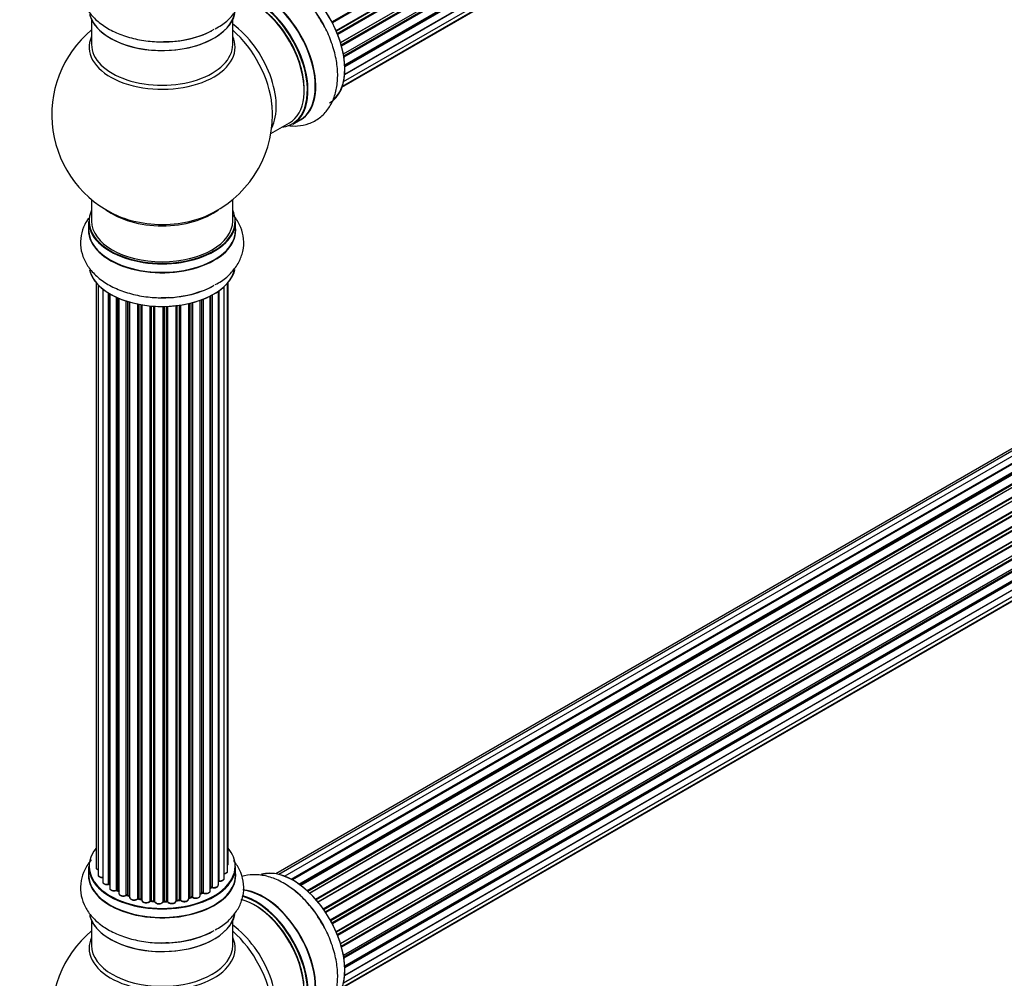
# Model space of a CAD drawing. Units: millimetres. Extents: x 0 to 1539, y 0 to 3520.
# Drawn here: x 1051 to 1274, y 687 to 905 of the extents above; entities that cross this region are included whole.
import ezdxf
from ezdxf import colors
from ezdxf.entities.mleader import LeaderData, LeaderLine
from ezdxf.math import Vec2, Vec3

# ---------------------------------------------------------------- set-up
doc = ezdxf.new("R2010")
doc.units = ezdxf.units.MM
doc.layers.add('DV6_Défaut', color=7, linetype='Continuous')
doc.layers.add('Défaut', color=7, linetype='Continuous')

# ---------------------------------------------------------------- blocks, each defined once
blk = doc.blocks.new('_DOT')
at = {"color": 0}
blk.add_line((0, 0), (-1, 0), dxfattribs=at)
at = {"color": 0, "const_width": 0.333}
blk.add_lwpolyline([(-0.1665, 0, 1), (0.1665, 0, 1)], format="xyb", close=True, dxfattribs=at)
blk = doc.blocks.new('SE5')
at = {"layer": 'DV6_Défaut', "color": 7, "linetype": 'Continuous'}
for p, q in [((1121.59, 904.02), (1449.68, 1093.45)), ((1449.86, 1093.31), (1121.69, 903.84)), ((1122.53, 902.07), (1450.7, 1091.53)), ((1450.66, 1091.33), (1122.59, 901.93)), ((1122.81, 901.4), (1450.86, 1090.8)), ((1451.03, 1090.63), (1122.9, 901.19)), ((1123.54, 899.38), (1451.73, 1088.87)), ((1451.54, 1088.66), (1123.56, 899.3)), ((1123.71, 898.79), (1451.67, 1088.14)), ((1451.81, 1087.94), (1123.78, 898.55)), ((1124.19, 896.75), (1452.37, 1086.22)), ((1124.27, 896.32), (1452.05, 1085.57)), ((1452.18, 1085.35), (1124.31, 896.05)), ((1124.49, 894.3), (1452.59, 1083.72)), ((1124.5, 894.12), (1452.01, 1083.2)), ((1452.1, 1082.97), (1124.51, 893.84)), ((1451.6, 1080.92), (1124.47, 892.05)), ((1124.48, 892.16), (1452.37, 1081.47)), ((1123.95, 889.45), (1450.7, 1078.09)), ((1124.23, 890.49), (1451.73, 1079.57)), ((1123.87, 889.22), (1449.31, 1077.12)), ((1067.12, 904.5), (1067.12, 898.92)), ((1099.12, 898.92), (1099.12, 904.5)), ((1435.06, 899.36), (1108.89, 711.05)), ((1436.74, 899.8), (1109.56, 710.9)), ((1438.63, 899.68), (1110.9, 710.47)), ((1112.38, 709.78), (1439.77, 898.79)), ((1439.93, 898.61), (1112.62, 709.64)), ((1440.65, 899.01), (1112.64, 709.63)), ((1114.1, 708.71), (1441.84, 897.93)), ((1441.98, 897.73), (1114.32, 708.55)), ((1442.72, 897.82), (1114.58, 708.36)), ((1115.97, 707.21), (1443.93, 896.56)), ((1444.05, 896.34), (1116.16, 707.03)), ((1116.54, 706.68), (1444.45, 896)), ((1444.75, 896.15), (1116.55, 706.67)), ((1117.85, 705.31), (1445.94, 894.73)), ((1446.03, 894.5), (1118.02, 705.12)), ((1118.37, 704.7), (1446.4, 894.09)), ((1446.64, 894.09), (1118.45, 704.61)), ((1119.63, 703.07), (1447.79, 892.53)), ((1447.84, 892.3), (1119.76, 702.89)), ((1120.09, 702.41), (1448.17, 891.83)), ((1448.35, 891.73), (1120.18, 702.27)), ((1121.22, 700.58), (1449.39, 890.05)), ((1449.41, 889.84), (1121.31, 700.41)), ((1121.59, 699.9), (1449.68, 889.32)), ((1449.86, 889.19), (1121.69, 699.72)), ((1122.53, 697.94), (1450.7, 887.41)), ((1450.66, 887.21), (1122.59, 697.8)), ((1122.81, 697.28), (1450.86, 886.68)), ((1451.03, 886.51), (1122.9, 697.06)), ((1123.54, 695.26), (1451.73, 884.74)), ((1451.54, 884.54), (1123.56, 695.18)), ((1123.71, 694.67), (1451.67, 884.01)), ((1451.81, 883.81), (1123.78, 694.42)), ((1112.73, 880.86), (1114.39, 881.82)), ((1124.19, 692.63), (1452.37, 882.1)), ((1124.27, 692.2), (1452.05, 881.44)), ((1452.18, 881.22), (1124.31, 691.93)), ((1107.76, 878.74), (1111.98, 881.18)), ((1124.49, 690.17), (1452.59, 879.6)), ((1124.5, 689.99), (1452.01, 879.08)), ((1451.6, 876.8), (1124.47, 687.93)), ((1124.48, 688.04), (1452.37, 877.35)), ((1452.1, 878.85), (1124.51, 689.71)), ((1124.23, 686.36), (1451.73, 875.44)), ((1123.87, 685.1), (1449.31, 872.99)), ((1123.95, 685.32), (1450.7, 873.97)), ((1067.12, 863.79), (1067.12, 858.91)), ((1099.12, 858.91), (1099.12, 863.79)), ((1066.47, 858.83), (1066.47, 856.91)), ((1099.77, 856.91), (1099.77, 858.83)), ((1068.14, 845), (1068.14, 712.5)), ((1068.6, 844.49), (1068.6, 710.83)), ((1069.65, 843.54), (1069.65, 709.25)), ((1097.19, 710.02), (1097.19, 844.05)), ((1097.95, 711.65), (1097.95, 844.82)), ((1098.1, 713.34), (1098.1, 845)), ((1070.98, 708.71), (1070.98, 842.61)), ((1071.22, 842.47), (1071.22, 708.66)), ((1071.24, 842.46), (1071.24, 707.83)), ((1072.77, 707.34), (1072.77, 841.66)), ((1073.02, 841.54), (1073.02, 707.32)), ((1073.31, 841.41), (1073.31, 706.64)), ((1092.15, 706.74), (1092.15, 841.1)), ((1092.41, 841.2), (1092.41, 706.75)), ((1094.02, 707.2), (1094.02, 841.92)), ((1094.18, 707.96), (1094.18, 842)), ((1094.43, 842.13), (1094.43, 708)), ((1095.86, 708.52), (1095.86, 843)), ((1095.95, 843.07), (1095.95, 709.46)), ((1075, 706.22), (1075, 840.78)), ((1075.25, 840.7), (1075.25, 706.23)), ((1075.74, 706.05), (1075.74, 840.56)), ((1075.76, 840.55), (1075.76, 705.72)), ((1077.59, 705.39), (1077.59, 840.1)), ((1077.83, 840.06), (1077.83, 705.43)), ((1078.38, 705.31), (1078.38, 839.96)), ((1078.5, 839.94), (1078.5, 705.11)), ((1080.42, 704.89), (1080.42, 839.68)), ((1080.64, 839.66), (1080.64, 704.96)), ((1081.22, 704.91), (1081.22, 839.62)), ((1081.39, 839.61), (1081.39, 704.8)), ((1083.37, 704.74), (1083.37, 839.56)), ((1083.56, 839.56), (1083.56, 704.84)), ((1084.14, 704.86), (1084.14, 839.57)), ((1084.35, 839.58), (1084.35, 704.77)), ((1086.31, 704.94), (1086.31, 839.73)), ((1086.46, 839.75), (1086.46, 705.07)), ((1087.02, 705.16), (1087.02, 839.82)), ((1087.26, 839.86), (1087.26, 705.1)), ((1089.14, 705.37), (1089.14, 840.21)), ((1089.22, 840.23), (1089.22, 705.64)), ((1089.73, 705.79), (1089.73, 840.35)), ((1089.98, 840.41), (1089.98, 705.77)), ((1091.74, 706.14), (1091.74, 840.96)), ((1066.47, 712.67), (1066.47, 710.76)), ((1099.77, 710.76), (1099.77, 712.67)), ((1073.06, 707.23), (1073.31, 707.09)), ((1094.02, 707.79), (1094.14, 707.87)), ((1075.29, 706.14), (1075.76, 705.96)), ((1077.86, 705.35), (1078.4, 705.23)), ((1086.44, 704.98), (1087, 705.07)), ((1089.18, 705.55), (1089.7, 705.71)), ((1091.74, 706.48), (1092.11, 706.65)), ((1080.66, 704.88), (1081.23, 704.83)), ((1083.56, 704.76), (1084.14, 704.77)), ((1067.12, 700.38), (1067.12, 694.79)), ((1099.12, 694.79), (1099.12, 700.38))]:
    blk.add_line(p, q, dxfattribs=at)
for centre, radius, start, end in [((1083.12, 882.99), 25, 129.7918, 246.7163), ((1083.12, 882.99), 25, 0, 4.1078), ((1083.12, 882.99), 25, 293.2837, 0), ((1071.05, 708.23), 0.396, 61.3676, 103.6638), ((1072.87, 706.84), 0.433, 64.2278, 109.0094), ((1094.34, 707.51), 0.415, 73.5567, 118.7362), ((1075.14, 705.73), 0.436, 69.9034, 114.6368), ((1076.85, 706.21), 1.15, 268.0325, 307.8689), ((1077.76, 704.96), 0.402, 75.115, 120.4098), ((1089.82, 705.3), 0.424, 62.4893, 107.3821), ((1092.28, 706.25), 0.44, 68.2318, 112.888), ((1084.17, 704.43), 0.345, 56.0296, 95.4687), ((1085.17, 705.25), 0.97, 213.416, 271.6387), ((1083.12, 678.87), 25, 129.7918, 246.7163)]:
    blk.add_arc(centre, radius, start, end, dxfattribs=at)
for centre, major_axis, ratio, start_param, end_param in [((1112.82, 900.14), (8.27, -14.33), 0.57735, 0.151908, 3.05173), ((1112.75, 900.1), (-8.32, 14.42), 0.57735, 3.141593, 6.149519), ((1111.09, 899.14), (8.32, -14.42), 0.57735, 1.517958, 2.318358), ((1106.06, 896.24), (-8.32, 14.42), 0.57735, 3.141593, 5.901013), ((1103.98, 895.04), (-8, 13.86), 0.57735, 3.141593, 5.762824), ((1104.33, 895.24), (-8.27, 14.33), 0.57735, 2.883065, 5.76455), ((1104.4, 895.28), (8.32, -14.42), 0.57735, 0, 2.616897), ((1106.12, 896.27), (8.35, -14.46), 0.57735, 0, 2.356194), ((1083.12, 907.16), (16.65, 0), 0.57735, 3.283872, 6.145677), ((1083.12, 907.08), (-16.55, 0), 0.57735, 0.184097, 3.026039), ((1104.33, 895.24), (7.75, -13.42), 0.57735, 0.772215, 2.356194), ((1083.12, 909.08), (-16.65, 0), 0.57735, 1.517958, 2.311504), ((1083.12, 909.15), (16.69, 0), 0.57735, 4.799346, 5.497787), ((1097.66, 891.39), (8, -13.86), 0.57735, 0.353773, 2.227058), ((1096.1, 890.49), (-8.48, 14.69), 0.57735, 4.044403, 5.243707), ((1083.12, 898.3), (16.54, 0), 0.57735, 2.886298, 6.283185), ((1083.12, 898.3), (16.54, 0), 0.57735, 0, 0.255294), ((1083.12, 898.92), (-16, 0), 0.57735, 0, 3.141593), ((1096.1, 890.49), (-8.48, 14.69), 0.57735, 4.013291, 4.044403), ((1106.12, 896.27), (8.35, -14.46), 0.57735, 6.211671, 6.283185), ((1083.12, 858.91), (16.55, 0), 0.57735, 2.883065, 6.283185), ((1083.12, 867.07), (16, 0), 0.57735, 3.791411, 5.633367), ((1083.12, 858.91), (16.55, 0), 0.57735, 0, 0.258528), ((1083.12, 858.91), (16, 0), 0.57735, 3.141593, 6.283185), ((1083.12, 867.69), (-16.54, 0), 0.57735, 0.930274, 1.790282), ((1083.12, 867.69), (-16.54, 0), 0.57735, 1.790282, 2.211319), ((1083.12, 856.84), (-16.69, 0), 0.57735, 6.211671, 6.283185), ((1083.12, 856.84), (-16.69, 0), 0.57735, 0, 3.213107), ((1083.12, 858.83), (-16.65, 0), 0.57735, 0, 3.141593), ((1083.12, 856.91), (16.65, 0), 0.57735, 3.141593, 6.283185), ((1083.12, 849.19), (16.65, 0), 0.57735, 3.283872, 6.145677), ((1083.12, 849.11), (-16.55, 0), 0.57735, 0.184097, 3.026039), ((1083.12, 851.11), (-16.65, 0), 0.57735, 1.517958, 2.34171), ((1083.12, 851.18), (16.69, 0), 0.57735, 4.799346, 5.497787), ((1083.12, 712.76), (16.55, 0), 0.57735, 2.702611, 6.283185), ((1083.12, 712.76), (16.55, 0), 0.57735, 0, 0.438981), ((1083.12, 712.67), (-16.65, 0), 0.57735, 0, 3.141593), ((1069.14, 712.5), (1, 0), 0.57735, 3.141593, 4.139398), ((1097.1, 713.34), (-1, 0), 0.57735, 2.58078, 3.113015), ((1096.95, 711.65), (-1, 0), 0.57735, 3.141593, 3.165157), ((1097.1, 713.34), (-1, 0), 0.57735, 3.113015, 3.141593), ((1112.82, 696.02), (8.27, -14.33), 0.57735, 0.151908, 3.05173), ((1112.75, 695.98), (-8.32, 14.42), 0.57735, 3.141593, 6.149519), ((1083.12, 710.69), (-16.69, 0), 0.57735, 6.211671, 6.283185), ((1083.12, 710.69), (-16.69, 0), 0.57735, 0, 3.213107), ((1083.12, 710.76), (16.65, 0), 0.57735, 3.141593, 6.283185), ((1069.6, 710.83), (1, 0), 0.57735, 3.141593, 3.172326), ((1069.6, 710.83), (1, 0), 0.57735, 3.172326, 4.761279), ((1095.9, 709.35), (0.2, 0), 0.57735, 1.329605, 1.782916), ((1096.19, 710.02), (-1, 0), 0.57735, 1.329605, 3.112711), ((1096, 709.57), (0.028, 0.198), 0.195028, 2.200189, 3.14177), ((1096.95, 711.65), (-1, 0), 0.57735, 1.815727, 3.141593), ((1096.19, 710.02), (-1, 0), 0.57735, 3.112711, 3.141593), ((1070.65, 709.25), (1, 0), 0.57735, 3.141593, 5.0583), ((1083.12, 712.76), (-14, 0), 0.57735, 0.515433, 0.557511), ((1070.92, 708.81), (-0.041, 0.196), 0.276836, 3.141989, 4.067847), ((1071.05, 708.6), (0.2, 0), 0.57735, 0.555182, 1.916707), ((1071.39, 708.72), (0.136, 0.146), 0.693863, 2.501024, 2.955093), ((1072.24, 707.83), (1, 0), 0.57735, 3.141593, 5.26774), ((1083.12, 712.76), (-14, 0), 0.57735, 0.731818, 0.785398), ((1072.66, 707.44), (-0.067, 0.188), 0.430491, 3.142078, 4.018338), ((1072.87, 707.24), (0.2, 0), 0.57735, 0.764621, 2.126147), ((1083.12, 712.35), (13.5, 0), 0.57735, 3.853007, 3.898879), ((1083.12, 712.92), (-14, 0), 0.57735, 0.764621, 0.806175), ((1073.16, 707.4), (0.103, 0.171), 0.58922, 2.366801, 3.141883), ((1083.12, 712.76), (-14, 0), 0.57735, -3.82006, -3.767461), ((1093.02, 707.2), (-1, 0), 0.57735, 3.114697, 3.141593), ((1094.02, 708.03), (-0.119, 0.16), 0.645075, 3.141126, 3.855855), ((1094.34, 707.89), (0.2, 0), 0.57735, 1.120166, 2.481691), ((1094.86, 708.52), (-1, 0), 0.57735, 1.120166, 3.141593), ((1094.51, 708.1), (0.054, 0.193), 0.355612, 2.236648, 3.141578), ((1106.12, 692.15), (8.35, -14.46), 0.57735, 0, 2.769147), ((1106.06, 692.12), (-8.32, 14.42), 0.57735, 3.141593, 5.901013), ((1111.09, 695.02), (8.32, -14.42), 0.57735, 1.517958, 2.318358), ((1074.31, 706.64), (1, 0), 0.57735, 3.121038, 3.141593), ((1074.31, 706.64), (1, 0), 0.57735, 3.141593, 5.477179), ((1083.12, 712.76), (-14, 0), 0.57735, 0.942657, 1.017589), ((1074.86, 706.3), (-0.097, 0.175), 0.56533, 3.141509, 3.937085), ((1075.14, 706.14), (0.2, 0), 0.57735, 0.974061, 2.335586), ((1083.12, 712.92), (-14, 0), 0.57735, 0.974061, 1.015615), ((1075.36, 706.33), (0.073, 0.186), 0.458826, 2.278097, 3.141109), ((1075.85, 706.15), (0.067, 0.188), 0.430373, 2.264795, 2.945589), ((1075.63, 705.95), (-0.2, 0), 0.57735, 4.011887, 4.157207), ((1076.76, 705.72), (1, 0), 0.57735, 3.141593, 5.686619), ((1077.43, 705.46), (-0.13, 0.152), 0.675463, 3.14041, 3.812979), ((1083.12, 712.76), (-14, 0), 0.57735, 1.162902, 1.23423), ((1077.76, 705.33), (0.2, 0), 0.57735, 1.1835, 2.545026), ((1083.12, 712.92), (-14, 0), 0.57735, 1.1835, 1.225054), ((1077.91, 705.54), (0.046, 0.195), 0.308379, 2.222988, 3.141134), ((1078.44, 705.42), (0.041, 0.196), 0.276707, 2.215309, 3.127977), ((1078.31, 705.21), (-0.2, 0), 0.57735, 3.477192, 4.366647), ((1079.5, 705.11), (1, 0), 0.57735, 3.141593, 5.896058), ((1080.61, 704.85), (0.2, 0), 0.57735, 1.39294, 2.754465), ((1086.51, 704.96), (0.2, 0), 0.57735, 1.811819, 3.063801), ((1083.12, 712.76), (-14, 0), 0.57735, -4.482375, -4.405236), ((1086.41, 705.18), (-0.028, 0.198), 0.194894, 3.158004, 4.083016), ((1083.12, 712.92), (14, 0), 0.57735, -1.329774, -1.28822), ((1086.97, 705.27), (-0.033, 0.197), 0.227664, 3.141982, 4.077708), ((1087.08, 705.05), (0.2, 0), 0.57735, 0.491847, 1.853373), ((1088.14, 705.37), (-1, 0), 0.57735, 0.491847, 3.141593), ((1087.43, 705.15), (0.147, 0.136), 0.719711, 2.552758, 3.142358), ((1087.43, 705.15), (0.147, 0.136), 0.719711, 3.142358, 3.163071), ((1089.3, 705.54), (0.2, 0), 0.57735, 2.021258, 2.543347), ((1083.12, 712.76), (-14, 0), 0.57735, -4.267157, -4.190736), ((1089.13, 705.75), (-0.054, 0.193), 0.355487, 3.159525, 4.046577), ((1083.12, 712.92), (14, 0), 0.57735, -1.120334, -1.07878), ((1089.64, 705.9), (-0.059, 0.191), 0.385716, 3.142103, 4.036265), ((1089.83, 705.69), (0.2, 0), 0.57735, 0.701286, 2.062812), ((1090.74, 706.14), (-1, 0), 0.57735, 0.701286, 3.141593), ((1090.13, 705.84), (0.113, 0.165), 0.623814, 2.40194, 3.142446), ((1083.12, 712.92), (14, 0), 0.57735, -0.910895, -0.869341), ((1083.12, 712.76), (-14, 0), 0.57735, -4.049603, -3.977871), ((1092.03, 706.83), (-0.088, 0.18), 0.52691, 3.141846, 3.965583), ((1092.28, 706.66), (-0.2, 0), 0.57735, 4.052319, 5.413844), ((1093.02, 707.2), (-1, 0), 0.57735, 0.910726, 3.114697), ((1092.53, 706.84), (0.082, 0.183), 0.500653, 2.300914, 3.141357), ((1103.98, 690.91), (-8, 13.86), 0.57735, 3.141593, 5.762824), ((1104.33, 691.12), (-8.27, 14.33), 0.57735, 2.883065, 5.76455), ((1104.4, 691.16), (8.32, -14.42), 0.57735, 0, 2.616897), ((1103.92, 705.97), (0.5, -0.866), 0.57735, 2.997077, 3.158699), ((1083.12, 712.76), (-14, 0), 0.57735, 1.372003, 1.435361), ((1080.24, 704.94), (-0.163, 0.115), 0.756074, 3.141524, 3.631997), ((1083.12, 712.92), (-14, 0), 0.57735, 1.39294, 1.434494), ((1080.68, 705.08), (0.021, 0.199), 0.144455, 2.193791, 3.141261), ((1081.19, 704.8), (0.2, 0), 0.57735, 0.072968, 1.434494), ((1082.39, 704.85), (-1, 0), 0.57735, 0.072968, 2.963905), ((1081.59, 704.81), (0.198, 0.025), 0.814324, 3.038855, 3.198287), ((1082.39, 704.68), (0.8, 0), 0.57735, 3.214561, 6.105498), ((1083.12, 712.76), (-14, 0), 0.57735, 1.582016, 1.648367), ((1083.57, 704.72), (-0.2, 0), 0.57735, 4.743972, 6.105498), ((1083.17, 704.76), (-0.191, 0.059), 0.803641, 3.140278, 3.386541), ((1083.12, 712.92), (14, 0), 0.57735, 4.743972, 4.785526), ((1083.56, 704.95), (-0.004, 0.2), 0.025783, 3.141885, 4.096674), ((1084.13, 704.97), (-0.008, 0.2), 0.059663, 3.141891, 4.095647), ((1084.16, 704.74), (0.2, 0), 0.57735, 0.282407, 1.643933), ((1085.31, 704.94), (-1, 0), 0.57735, 0.282407, 3.141593), ((1084.54, 704.81), (0.179, 0.09), 0.784153, 2.766186, 3.142701), ((1104.33, 691.12), (7.75, -13.42), 0.57735, 0.772215, 2.356194), ((1083.12, 703.04), (16.65, 0), 0.57735, 3.283872, 6.145677), ((1083.12, 702.96), (-16.55, 0), 0.57735, 0.184097, 3.026039), ((1097.66, 687.27), (8, -13.86), 0.57735, 0.353773, 2.227058), ((1083.12, 694.18), (-16.54, 0), 0.57735, 6.027891, 6.283185), ((1083.12, 694.18), (-16.54, 0), 0.57735, 0, 3.396887), ((1083.12, 704.96), (-16.65, 0), 0.57735, 1.517958, 2.321806), ((1083.12, 705.02), (16.69, 0), 0.57735, 4.799346, 5.497787), ((1096.1, 686.37), (-8.48, 14.69), 0.57735, 4.044403, 5.243707), ((1083.12, 694.79), (16, 0), 0.57735, 3.141593, 6.283185)]:
    blk.add_ellipse(centre, major_axis=major_axis, ratio=ratio, start_param=start_param, end_param=end_param, dxfattribs=at)
for points, knots in [([(1067.09, 918.35), (1066.49, 917.64), (1065.49, 916.16), (1064.62, 913.56), (1064.55, 910.83), (1065.31, 908.18), (1066.76, 905.83), (1068.84, 903.77), (1071.53, 902.04), (1074.79, 900.68), (1078.42, 899.82), (1081.84, 899.45), (1083.75, 899.56), (1084.57, 899.61)], [0, 0, 0, 0, 0.088748, 0.174684, 0.267003, 0.355544, 0.443603, 0.535476, 0.633115, 0.735017, 0.837894, 0.940416, 1, 1, 1, 1]), ([(1095.13, 902.48), (1095.67, 902.75), (1097.02, 903.47), (1098.92, 905.19), (1100.57, 907.46), (1101.55, 910.05), (1101.73, 912.8), (1101.06, 915.48), (1100.06, 917.21), (1099.39, 918.06), (1099.28, 918.2)], [0, 0, 0, 0, 0.079994, 0.237842, 0.386706, 0.528376, 0.681139, 0.82686, 0.971055, 1, 1, 1, 1]), ([(1119.11, 904.27), (1118.62, 905.1), (1117.56, 906.85), (1115.26, 909.53), (1112.47, 911.97), (1109.52, 913.75), (1106.57, 914.78), (1103.77, 915.06), (1101.99, 914.77), (1101.16, 914.52)], [0, 0, 0, 0, 0.106791, 0.263856, 0.422733, 0.584631, 0.731327, 0.869674, 1, 1, 1, 1]), ([(1111.58, 880.54), (1112.33, 880.44), (1113.94, 880.37), (1116.45, 880.88), (1118.86, 882.19), (1120.77, 884.17), (1122.08, 886.6), (1122.82, 889.43), (1122.98, 892.63), (1122.53, 896.13), (1121.45, 899.7), (1120.23, 902.55), (1119.36, 903.89), (1119.11, 904.27)], [0, 0, 0, 0, 0.075495, 0.1653586, 0.2618977, 0.3544863, 0.4465696, 0.5426425, 0.6447446, 0.7513043, 0.8588841, 0.9660925, 1, 1, 1, 1]), ([(1066.44, 859.54), (1066.11, 859.08), (1065.38, 857.85), (1064.62, 855.59), (1064.55, 852.86), (1065.31, 850.21), (1066.76, 847.86), (1068.84, 845.8), (1071.53, 844.06), (1074.79, 842.71), (1078.42, 841.84), (1081.84, 841.47), (1083.75, 841.58), (1084.57, 841.64)], [0, 0, 0, 0, 0.056619, 0.145584, 0.241159, 0.332822, 0.423985, 0.519098, 0.620179, 0.725674, 0.832179, 0.938316, 1, 1, 1, 1]), ([(1095.13, 844.51), (1095.67, 844.78), (1097.02, 845.49), (1098.92, 847.22), (1100.57, 849.49), (1101.55, 852.08), (1101.73, 854.82), (1101.06, 857.5), (1100.06, 859.24), (1099.39, 860.09), (1099.28, 860.23)], [0, 0, 0, 0, 0.079994, 0.237842, 0.386706, 0.528376, 0.681139, 0.82686, 0.971055, 1, 1, 1, 1]), ([(1067.09, 714.23), (1066.49, 713.52), (1065.49, 712.03), (1064.62, 709.44), (1064.55, 706.7), (1065.31, 704.06), (1066.76, 701.71), (1068.84, 699.65), (1071.53, 697.91), (1074.79, 696.56), (1078.42, 695.69), (1081.84, 695.32), (1083.75, 695.43), (1084.57, 695.49)], [0, 0, 0, 0, 0.088748, 0.174684, 0.267003, 0.355544, 0.443603, 0.535476, 0.633115, 0.735017, 0.837894, 0.940416, 1, 1, 1, 1]), ([(1095.13, 698.35), (1095.67, 698.63), (1097.02, 699.34), (1098.92, 701.07), (1100.57, 703.33), (1101.55, 705.93), (1101.73, 708.67), (1101.06, 711.35), (1100.06, 713.08), (1099.39, 713.94), (1099.28, 714.08)], [0, 0, 0, 0, 0.079994, 0.237842, 0.386706, 0.528376, 0.681139, 0.82686, 0.971055, 1, 1, 1, 1]), ([(1068.15, 712.52), (1068.14, 712.5), (1068.12, 712.42), (1068.19, 712.25), (1068.35, 712.06), (1068.5, 711.97), (1068.59, 711.94)], [0, 0, 0, 0, 0.052252, 0.362243, 0.667118, 1, 1, 1, 1]), ([(1097.19, 711.01), (1097.22, 711.02), (1097.36, 711.04), (1097.61, 711.13), (1097.83, 711.31), (1097.95, 711.51), (1097.94, 711.63), (1097.93, 711.67)], [0, 0, 0, 0, 0.065139, 0.363762, 0.642332, 0.877996, 1, 1, 1, 1]), ([(1097.96, 712.99), (1098, 713.04), (1098.07, 713.14), (1098.09, 713.25), (1098.09, 713.32)], [0, 0, 0, 0, 0.48809, 1, 1, 1, 1]), ([(1068.61, 710.8), (1068.61, 710.77), (1068.6, 710.67), (1068.71, 710.49), (1068.91, 710.32), (1069.21, 710.2), (1069.49, 710.16), (1069.63, 710.16), (1069.65, 710.17)], [0, 0, 0, 0, 0.0806616, 0.2687961, 0.4719168, 0.7098033, 0.96002, 1, 1, 1, 1]), ([(1095.97, 709.38), (1096.1, 709.36), (1096.33, 709.35), (1096.7, 709.43), (1096.98, 709.59), (1097.16, 709.79), (1097.17, 709.93), (1097.18, 710)], [0, 0, 0, 0, 0.209952, 0.43344, 0.665113, 0.857976, 1, 1, 1, 1]), ([(1119.11, 700.14), (1118.62, 700.98), (1117.56, 702.73), (1115.26, 705.4), (1112.47, 707.85), (1109.52, 709.63), (1106.57, 710.65), (1103.77, 710.94), (1101.99, 710.65), (1101.16, 710.39)], [0, 0, 0, 0, 0.106791, 0.263856, 0.422733, 0.584631, 0.731327, 0.869674, 1, 1, 1, 1]), ([(1069.65, 709.27), (1069.65, 709.26), (1069.63, 709.17), (1069.7, 709), (1069.86, 708.81), (1070.12, 708.66), (1070.47, 708.58), (1070.78, 708.58), (1070.92, 708.61), (1070.96, 708.62)], [0, 0, 0, 0, 0.028377, 0.18937, 0.348025, 0.533014, 0.738004, 0.943479, 1, 1, 1, 1]), ([(1071.25, 707.84), (1071.25, 707.78), (1071.25, 707.66), (1071.37, 707.47), (1071.59, 707.31), (1071.91, 707.19), (1072.28, 707.16), (1072.57, 707.2), (1072.7, 707.24), (1072.73, 707.25)], [0, 0, 0, 0, 0.100265, 0.242172, 0.399405, 0.581935, 0.770879, 0.951394, 1, 1, 1, 1]), ([(1094.46, 707.91), (1094.58, 707.88), (1094.8, 707.84), (1095.19, 707.87), (1095.52, 707.99), (1095.75, 708.17), (1095.86, 708.37), (1095.85, 708.48), (1095.85, 708.53)], [0, 0, 0, 0, 0.184627, 0.380263, 0.578967, 0.764151, 0.920835, 1, 1, 1, 1]), ([(1095.86, 709.38), (1095.86, 709.38), (1095.89, 709.38), (1095.93, 709.38), (1095.96, 709.38), (1095.97, 709.38)], [0, 0, 0, 0, 0.06343, 0.798063, 1, 1, 1, 1]), ([(1073.32, 706.65), (1073.32, 706.63), (1073.3, 706.55), (1073.37, 706.37), (1073.54, 706.19), (1073.81, 706.04), (1074.17, 705.97), (1074.55, 705.98), (1074.82, 706.05), (1074.93, 706.11), (1074.96, 706.13)], [0, 0, 0, 0, 0.030701, 0.162857, 0.295402, 0.4506, 0.620992, 0.791266, 0.956948, 1, 1, 1, 1]), ([(1075.77, 705.72), (1075.78, 705.65), (1075.79, 705.51), (1075.93, 705.32), (1076.17, 705.16), (1076.48, 705.06), (1076.7, 705.06), (1076.81, 705.06)], [0, 0, 0, 0, 0.162082, 0.348996, 0.561475, 0.803735, 1, 1, 1, 1]), ([(1078.4, 705.23), (1078.43, 705.22), (1078.46, 705.21), (1078.49, 705.2), (1078.49, 705.19)], [0, 0, 0, 0, 0.548861, 1, 1, 1, 1]), ([(1078.51, 705.11), (1078.51, 705.07), (1078.5, 704.96), (1078.61, 704.78), (1078.8, 704.61), (1079.11, 704.48), (1079.48, 704.43), (1079.86, 704.48), (1080.2, 704.61), (1080.33, 704.74), (1080.4, 704.82)], [0, 0, 0, 0, 0.057991, 0.167986, 0.286274, 0.424887, 0.570874, 0.715786, 0.863121, 1, 1, 1, 1]), ([(1086.31, 704.94), (1086.31, 704.94), (1086.33, 704.95), (1086.38, 704.97), (1086.42, 704.98), (1086.44, 704.98)], [0, 0, 0, 0, 0.342651, 0.679613, 1, 1, 1, 1]), ([(1087, 705.07), (1087.03, 705.07), (1087.08, 705.08), (1087.16, 705.07), (1087.22, 705.05), (1087.27, 705.03), (1087.28, 705.02), (1087.28, 705.02), (1087.29, 705.02)], [0, 0, 0, 0, 0.209267, 0.425205, 0.617526, 0.792409, 0.959893, 1, 1, 1, 1]), ([(1087.29, 705.02), (1087.37, 704.95), (1087.52, 704.82), (1087.88, 704.72), (1088.26, 704.7), (1088.63, 704.78), (1088.92, 704.93), (1089.1, 705.14), (1089.12, 705.28), (1089.13, 705.35)], [0, 0, 0, 0, 0.149884, 0.300582, 0.454289, 0.607376, 0.765332, 0.897988, 1, 1, 1, 1]), ([(1089.14, 705.54), (1089.14, 705.54), (1089.15, 705.54), (1089.17, 705.55), (1089.18, 705.55)], [0, 0, 0, 0, 0.108661, 1, 1, 1, 1]), ([(1090.02, 705.68), (1090.12, 705.62), (1090.31, 705.52), (1090.69, 705.46), (1091.07, 705.5), (1091.41, 705.62), (1091.63, 705.8), (1091.74, 706), (1091.74, 706.11), (1091.73, 706.15)], [0, 0, 0, 0, 0.157222, 0.322024, 0.48571, 0.651386, 0.805776, 0.936407, 1, 1, 1, 1]), ([(1092.45, 706.66), (1092.56, 706.61), (1092.77, 706.54), (1093.16, 706.53), (1093.53, 706.61), (1093.81, 706.77), (1093.98, 706.97), (1094, 707.11), (1094.01, 707.18)], [0, 0, 0, 0, 0.172688, 0.35536, 0.537763, 0.726239, 0.883191, 1, 1, 1, 1]), ([(1080.4, 704.82), (1080.4, 704.82), (1080.4, 704.83), (1080.43, 704.85), (1080.49, 704.87), (1080.55, 704.88), (1080.62, 704.88), (1080.65, 704.88), (1080.66, 704.88)], [0, 0, 0, 0, 0.171403, 0.350399, 0.528833, 0.724654, 0.936713, 1, 1, 1, 1]), ([(1081.23, 704.83), (1081.26, 704.82), (1081.3, 704.82), (1081.36, 704.8), (1081.39, 704.78), (1081.4, 704.77), (1081.4, 704.77), (1081.4, 704.77)], [0, 0, 0, 0, 0.267215, 0.51104, 0.734062, 0.97598, 1, 1, 1, 1]), ([(1083.36, 704.7), (1083.36, 704.7), (1083.36, 704.7), (1083.37, 704.71), (1083.41, 704.73), (1083.46, 704.74), (1083.52, 704.75), (1083.55, 704.75), (1083.56, 704.76)], [0, 0, 0, 0, 0.053655, 0.25851, 0.464807, 0.679854, 0.916611, 1, 1, 1, 1]), ([(1085.2, 704.28), (1085.32, 704.28), (1085.55, 704.27), (1085.91, 704.38), (1086.16, 704.55), (1086.3, 704.77), (1086.31, 704.9), (1086.31, 704.96)], [0, 0, 0, 0, 0.206914, 0.438572, 0.680364, 0.868562, 1, 1, 1, 1]), ([(1111.58, 676.41), (1112.33, 676.31), (1113.94, 676.25), (1116.45, 676.76), (1118.86, 678.06), (1120.77, 680.05), (1122.08, 682.48), (1122.82, 685.3), (1122.98, 688.5), (1122.53, 692), (1121.45, 695.57), (1120.23, 698.42), (1119.36, 699.77), (1119.11, 700.14)], [0, 0, 0, 0, 0.075495, 0.165359, 0.261898, 0.354486, 0.44657, 0.542643, 0.644745, 0.751304, 0.858884, 0.966092, 1, 1, 1, 1])]:
    blk.add_open_spline(points, degree=3, knots=knots, dxfattribs=at)
blk.add_rational_spline([(1081.22, 704.91), (1081.22, 704.83), (1081.23, 704.83)], [1, 0.825950518499, 0.858756095872], degree=2, dxfattribs=at)

msp = doc.modelspace()

# ---------------------------------------------------------------- block references
at = {"layer": 'Défaut'}
msp.add_blockref('SE5', (0, 0), dxfattribs=at)

# ---------------------------------------------------------------- leaders
at = {"layer": 'Défaut', "color": 7, "linetype": 'Continuous'}
ml = msp.add_multileader_mtext('Standard', dxfattribs=at)
ml.set_content('{\\pxsm0.9;\\fSolid Edge ISO|b1||i0||c0|p34;\\W1.;28/08/2019\\P}', color=256)
ml.set_leader_properties()
ml.set_arrow_properties(name='DOT')
ml.build(insert=Vec2(0, 0))
ml.multileader.update_dxf_attribs({"leader_type": 0, "dogleg_length": 0, "arrow_head_size": 12})
ctx = ml.context
ctx.base_point, ctx.char_height, ctx.arrow_head_size, ctx.landing_gap_size = Vec3(1160.35, 3512.9), 12, 12, 4.2
notes = []
notes.append((ctx, [(0, (0, 0, 0), (0, 0), (1, 0), 1, [])]))
ctx.mtext.insert = Vec3(1162.35, 3519.02)
for ctx, leaders in notes:
    for number, flags, end, landing, length, lines in leaders:
        leader = LeaderData()
        leader.index, (leader.has_last_leader_line, leader.has_dogleg_vector, leader.attachment_direction) = number, flags
        leader.last_leader_point, leader.dogleg_vector, leader.dogleg_length = Vec3(end), Vec3(landing), length
        for number, points, colour, breaks in lines:
            line = LeaderLine()
            line.index, line.vertices, line.color, line.breaks = number, Vec3.list(points), colors.encode_raw_color(colour), breaks
            leader.lines.append(line)
        ctx.leaders.append(leader)

doc.saveas('drawing.dxf')
